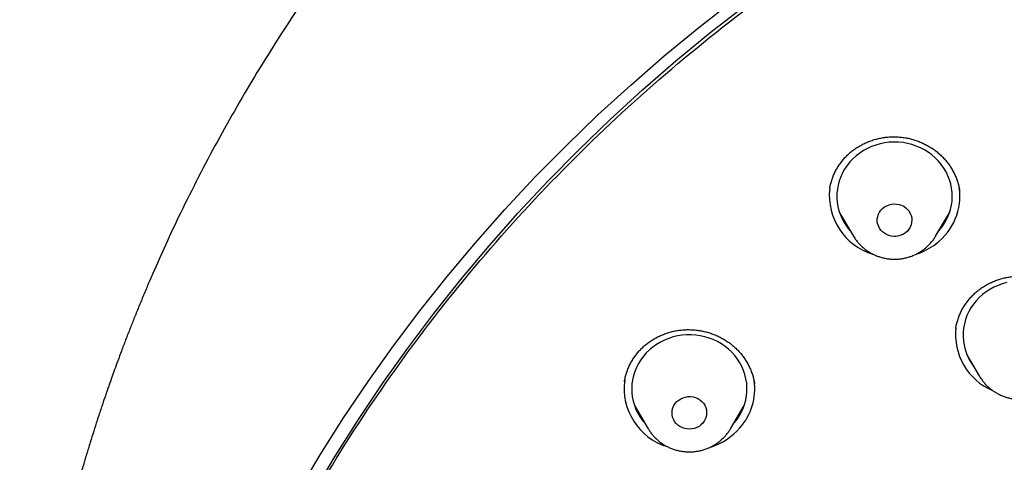
# Model space of a CAD drawing. Units: millimetres. Extents: x 8 to 675, y 12 to 1959.
# Drawn here: x 271 to 297, y 1702 to 1713 of the extents above; entities that cross this region are included whole.
import ezdxf

# ---------------------------------------------------------------- set-up
doc = ezdxf.new("R2010")
doc.units = ezdxf.units.MM

msp = doc.modelspace()

# ---------------------------------------------------------------- linework, layer by layer
at = {"color": 7, "linetype": 'Continuous', "lineweight": 30}
for p, q in [((292.514, 1708.629), (292.512, 1708.615)), ((292.769, 1708.002), (293.129, 1707.392)), ((295.268, 1707.392), (295.628, 1708.002)), ((295.268, 1707.392), (295.263, 1707.383)), ((295.793, 1704.988), (295.791, 1704.978)), ((296.089, 1704.289), (296.411, 1703.742)), ((296.188, 1704.122), (296.168, 1704.142)), ((290.557, 1703.545), (290.555, 1703.555)), ((287.433, 1702.987), (287.792, 1702.377)), ((289.932, 1702.377), (290.291, 1702.987)), ((289.932, 1702.377), (289.929, 1702.372))]:
    msp.add_line(p, q, dxfattribs=at)
at = {"color": 7, "linetype": 'Continuous', "lineweight": 30, "flags": 128}
for points in [[(278.68, 1700.723), (279.262, 1701.698), (279.87, 1702.659), (280.505, 1703.605), (281.166, 1704.534), (281.853, 1705.448), (282.565, 1706.343), (283.301, 1707.221), (284.062, 1708.081), (284.847, 1708.922), (285.654, 1709.743), (286.485, 1710.544), (287.337, 1711.324), (288.211, 1712.083), (289.105, 1712.82), (290.02, 1713.535)], [(279.076, 1700.702), (279.652, 1701.668), (280.254, 1702.62), (280.883, 1703.556), (281.537, 1704.476), (282.217, 1705.38), (282.922, 1706.267), (283.651, 1707.137), (284.404, 1707.988), (285.181, 1708.82), (285.981, 1709.633), (286.803, 1710.426), (287.647, 1711.198), (288.512, 1711.95), (289.398, 1712.68), (290.303, 1713.388)], [(295.343, 1707.518), (295.397, 1707.582), (295.465, 1707.674), (295.525, 1707.771), (295.576, 1707.872), (295.619, 1707.977), (295.653, 1708.085), (295.678, 1708.194), (295.693, 1708.305), (295.699, 1708.417), (295.695, 1708.529), (295.682, 1708.641), (295.659, 1708.751), (295.627, 1708.859), (295.587, 1708.964), (295.537, 1709.066), (295.479, 1709.164), (295.413, 1709.257), (295.339, 1709.345), (295.258, 1709.428), (295.17, 1709.503), (295.076, 1709.573), (294.977, 1709.635), (294.873, 1709.689), (294.764, 1709.735), (294.652, 1709.773), (294.537, 1709.803), (294.42, 1709.824), (294.301, 1709.836), (294.182, 1709.839), (294.063, 1709.833), (293.944, 1709.819), (293.828, 1709.795), (293.713, 1709.763), (293.602, 1709.723), (293.495, 1709.674), (293.392, 1709.618), (293.294, 1709.554), (293.202, 1709.483), (293.116, 1709.405), (293.037, 1709.321), (292.965, 1709.232), (292.901, 1709.137), (292.845, 1709.038), (292.798, 1708.935), (292.76, 1708.829), (292.731, 1708.72), (292.711, 1708.61), (292.7, 1708.498), (292.699, 1708.386), (292.708, 1708.274), (292.726, 1708.163), (292.753, 1708.054), (292.789, 1707.947), (292.834, 1707.844), (292.888, 1707.744), (292.95, 1707.648), (293.02, 1707.557), (293.054, 1707.518)], [(294.484, 1707.48), (294.43, 1707.445), (294.372, 1707.417), (294.309, 1707.397), (294.245, 1707.386), (294.179, 1707.385), (294.114, 1707.392), (294.05, 1707.408), (293.99, 1707.432), (293.934, 1707.465), (293.884, 1707.505), (293.841, 1707.551), (293.805, 1707.603), (293.777, 1707.659), (293.759, 1707.718), (293.75, 1707.779), (293.75, 1707.841), (293.76, 1707.902), (293.779, 1707.961), (293.808, 1708.017), (293.844, 1708.068), (293.888, 1708.114), (293.939, 1708.153), (293.996, 1708.184), (294.056, 1708.208), (294.12, 1708.223), (294.185, 1708.23), (294.251, 1708.227), (294.315, 1708.215), (294.377, 1708.195), (294.436, 1708.167), (294.489, 1708.13), (294.536, 1708.087), (294.576, 1708.038), (294.607, 1707.984), (294.63, 1707.926), (294.644, 1707.866), (294.649, 1707.804), (294.643, 1707.743), (294.629, 1707.683), (294.605, 1707.625), (294.572, 1707.571), (294.532, 1707.523), (294.484, 1707.48)], [(297.117, 1706.182), (297.002, 1706.15), (296.891, 1706.11), (296.783, 1706.062), (296.68, 1706.006), (296.582, 1705.942), (296.489, 1705.871), (296.403, 1705.794), (296.323, 1705.71), (296.251, 1705.621), (296.187, 1705.527), (296.131, 1705.428), (296.083, 1705.325), (296.044, 1705.219), (296.015, 1705.111), (295.994, 1705), (295.983, 1704.889), (295.982, 1704.776), (295.99, 1704.665), (296.007, 1704.554), (296.034, 1704.445), (296.07, 1704.338), (296.114, 1704.234), (296.168, 1704.134), (296.229, 1704.038), (296.269, 1703.984)], [(290.006, 1702.503), (290.021, 1702.52), (290.093, 1702.61), (290.157, 1702.704), (290.213, 1702.803), (290.261, 1702.906), (290.299, 1703.012), (290.329, 1703.121), (290.349, 1703.231), (290.36, 1703.343), (290.361, 1703.455), (290.353, 1703.567), (290.335, 1703.678), (290.309, 1703.787), (290.273, 1703.894), (290.228, 1703.997), (290.174, 1704.098), (290.112, 1704.193), (290.042, 1704.284), (289.965, 1704.37), (289.881, 1704.449), (289.79, 1704.522), (289.694, 1704.588), (289.592, 1704.646), (289.485, 1704.697), (289.375, 1704.739), (289.261, 1704.773), (289.145, 1704.799), (289.027, 1704.816), (288.908, 1704.824), (288.789, 1704.823), (288.67, 1704.813), (288.553, 1704.794), (288.437, 1704.767), (288.324, 1704.731), (288.215, 1704.686), (288.109, 1704.634), (288.008, 1704.574), (287.913, 1704.506), (287.824, 1704.432), (287.741, 1704.351), (287.665, 1704.265), (287.597, 1704.173), (287.537, 1704.076), (287.485, 1703.975), (287.442, 1703.871), (287.408, 1703.763), (287.383, 1703.653), (287.368, 1703.542), (287.362, 1703.43), (287.365, 1703.318), (287.378, 1703.207), (287.4, 1703.097), (287.432, 1702.989), (287.472, 1702.883), (287.522, 1702.781), (287.58, 1702.683), (287.645, 1702.59), (287.717, 1702.503)], [(289.21, 1702.524), (289.164, 1702.479), (289.113, 1702.441), (289.056, 1702.411), (288.994, 1702.388), (288.93, 1702.374), (288.865, 1702.369), (288.799, 1702.373), (288.735, 1702.386), (288.674, 1702.408), (288.616, 1702.438), (288.564, 1702.475), (288.518, 1702.519), (288.479, 1702.569), (288.449, 1702.624), (288.427, 1702.682), (288.415, 1702.743), (288.412, 1702.805), (288.419, 1702.866), (288.435, 1702.926), (288.46, 1702.983), (288.494, 1703.036), (288.536, 1703.084), (288.584, 1703.125), (288.639, 1703.16), (288.698, 1703.186), (288.761, 1703.204), (288.826, 1703.214), (288.892, 1703.214), (288.957, 1703.206), (289.02, 1703.188), (289.079, 1703.162), (289.134, 1703.129), (289.184, 1703.088), (289.226, 1703.041), (289.261, 1702.988), (289.287, 1702.931), (289.304, 1702.872), (289.311, 1702.811), (289.309, 1702.749), (289.298, 1702.688), (289.277, 1702.629), (289.248, 1702.574), (289.21, 1702.524)], [(287.797, 1702.369), (287.793, 1702.375), (287.792, 1702.377)]]:
    msp.add_lwpolyline(points, dxfattribs=at)
at = {"color": 7, "linetype": 'Continuous', "lineweight": 30}
for centre, radius, start, end in [((294.096, 1708.448), 1.594, 173.4253, 253.2374), ((294.346, 1708.435), 1.551, 306.8798, 8.1006), ((294.221, 1708.569), 1.734, 288.7161, 307.5389), ((297.364, 1704.828), 1.58, 173.4774, 246.8819), ((288.755, 1703.431), 1.59, 172.2758, 252.7769), ((289.032, 1703.416), 1.53, 318.4266, 8.2688), ((288.897, 1703.529), 1.706, 288.6075, 318.6034)]:
    msp.add_arc(centre, radius, start, end, dxfattribs=at)
for points, knots in [([(365.801, 1691.835), (365.799, 1691.863), (365.796, 1691.913), (365.791, 1691.991), (365.786, 1692.068), (365.781, 1692.137), (365.777, 1692.211), (365.769, 1692.332), (365.757, 1692.499), (365.741, 1692.718), (365.721, 1692.972), (365.696, 1693.27), (365.664, 1693.613), (365.622, 1694.024), (365.568, 1694.501), (365.5, 1695.044), (365.42, 1695.612), (365.33, 1696.205), (365.226, 1696.823), (365.108, 1697.465), (364.974, 1698.132), (364.844, 1698.733), (364.721, 1699.263), (364.611, 1699.718), (364.496, 1700.17), (364.38, 1700.605), (364.269, 1701.004), (364.165, 1701.365), (364.069, 1701.69), (363.979, 1701.986), (363.896, 1702.253), (363.82, 1702.491), (363.752, 1702.701), (363.692, 1702.882), (363.642, 1703.031), (363.602, 1703.15), (363.57, 1703.241), (363.545, 1703.315), (363.522, 1703.383), (363.494, 1703.463), (363.457, 1703.567), (363.411, 1703.7), (363.354, 1703.859), (363.289, 1704.039), (363.218, 1704.232), (363.142, 1704.435), (363.053, 1704.669), (362.95, 1704.937), (362.83, 1705.24), (362.687, 1705.596), (362.515, 1706.009), (362.313, 1706.481), (362.093, 1706.977), (361.87, 1707.463), (361.645, 1707.935), (361.423, 1708.391), (361.189, 1708.856), (360.95, 1709.316), (360.711, 1709.764), (360.475, 1710.194), (360.215, 1710.655), (359.932, 1711.143), (359.627, 1711.652), (359.333, 1712.129), (359.049, 1712.577), (358.778, 1712.994), (358.519, 1713.383), (358.275, 1713.742), (358.06, 1714.052), (357.867, 1714.324), (357.689, 1714.573), (357.501, 1714.832), (357.281, 1715.131), (357.024, 1715.473), (356.727, 1715.86), (356.408, 1716.265), (356.068, 1716.687), (355.707, 1717.125), (355.325, 1717.575), (354.922, 1718.039), (354.494, 1718.517), (354.038, 1719.012), (353.558, 1719.517), (353.062, 1720.022), (352.565, 1720.513), (352.07, 1720.988), (351.578, 1721.446), (351.089, 1721.888), (350.543, 1722.368), (349.939, 1722.881), (349.28, 1723.42), (348.632, 1723.931), (348.108, 1724.329), (347.709, 1724.624), (347.438, 1724.822), (347.181, 1725.007), (346.944, 1725.175), (346.727, 1725.328), (346.53, 1725.464), (346.376, 1725.57), (346.259, 1725.649), (346.176, 1725.705), (346.1, 1725.757), (346.032, 1725.803), (345.976, 1725.84), (345.933, 1725.869), (345.89, 1725.897), (345.833, 1725.935), (345.751, 1725.99), (345.646, 1726.059), (345.517, 1726.144), (345.363, 1726.244), (345.186, 1726.357), (344.994, 1726.48), (344.793, 1726.607), (344.588, 1726.735), (344.379, 1726.864), (344.044, 1727.068), (343.574, 1727.348), (342.959, 1727.702), (342.314, 1728.061), (341.639, 1728.424), (340.933, 1728.788), (340.21, 1729.146), (339.477, 1729.493), (338.747, 1729.825), (338.014, 1730.143), (337.285, 1730.446), (336.476, 1730.766), (335.589, 1731.098), (334.623, 1731.436), (333.667, 1731.749), (332.72, 1732.038), (331.783, 1732.303), (330.805, 1732.56), (329.779, 1732.806), (328.701, 1733.04), (327.62, 1733.25), (326.465, 1733.448), (325.236, 1733.629), (323.932, 1733.786), (322.624, 1733.908), (321.314, 1733.996), (320.001, 1734.05), (318.751, 1734.069), (317.564, 1734.057), (316.441, 1734.02), (315.319, 1733.958), (314.199, 1733.871), (313.088, 1733.759), (311.986, 1733.624), (310.892, 1733.465), (309.797, 1733.281), (308.74, 1733.08), (307.722, 1732.863), (306.742, 1732.634), (305.763, 1732.385), (304.785, 1732.114), (303.809, 1731.821), (302.833, 1731.507), (301.856, 1731.17), (300.89, 1730.813), (299.933, 1730.436), (298.986, 1730.04), (298.035, 1729.618), (297.079, 1729.169), (296.12, 1728.692), (295.361, 1728.294), (294.801, 1727.988), (294.438, 1727.787), (294.078, 1727.582), (293.73, 1727.38), (293.401, 1727.186), (293.097, 1727.004), (292.809, 1726.828), (292.54, 1726.661), (292.289, 1726.504), (292.067, 1726.363), (291.874, 1726.238), (291.713, 1726.133), (291.582, 1726.048), (291.477, 1725.978), (291.377, 1725.912), (291.266, 1725.838), (291.133, 1725.749), (290.979, 1725.645), (290.784, 1725.511), (290.545, 1725.346), (290.263, 1725.149), (289.957, 1724.931), (289.628, 1724.692), (289.275, 1724.431), (288.901, 1724.149), (288.504, 1723.844), (288.08, 1723.509), (287.627, 1723.144), (287.152, 1722.75), (286.61, 1722.288), (286.018, 1721.766), (285.389, 1721.19), (284.789, 1720.62), (284.216, 1720.056), (283.67, 1719.499), (283.151, 1718.951), (282.669, 1718.426), (282.224, 1717.925), (281.812, 1717.449), (281.417, 1716.979), (281.033, 1716.509), (280.653, 1716.033), (280.207, 1715.457), (279.698, 1714.774), (279.13, 1713.978), (278.57, 1713.154), (278.018, 1712.302), (277.48, 1711.428), (276.959, 1710.535), (276.457, 1709.626), (275.973, 1708.699), (275.54, 1707.817), (275.154, 1706.983), (274.88, 1706.362), (274.682, 1705.893), (274.555, 1705.585), (274.433, 1705.286), (274.315, 1704.987), (274.202, 1704.694), (274.094, 1704.411), (273.999, 1704.155), (273.917, 1703.928), (273.845, 1703.73), (273.788, 1703.567), (273.744, 1703.442), (273.711, 1703.347), (273.68, 1703.256), (273.646, 1703.156), (273.606, 1703.039), (273.562, 1702.908), (273.512, 1702.756), (273.446, 1702.556), (273.367, 1702.309), (273.276, 1702.017), (273.182, 1701.711), (273.087, 1701.39), (272.975, 1701), (272.847, 1700.537), (272.704, 1699.995), (272.561, 1699.421), (272.42, 1698.815), (272.298, 1698.256), (272.194, 1697.75), (272.108, 1697.302), (272.024, 1696.842), (271.945, 1696.381), (271.873, 1695.93), (271.807, 1695.484), (271.747, 1695.046), (271.692, 1694.618), (271.646, 1694.221), (271.606, 1693.855), (271.573, 1693.52), (271.545, 1693.217), (271.522, 1692.944), (271.503, 1692.704), (271.489, 1692.507), (271.478, 1692.347), (271.467, 1692.194), (271.455, 1692.021), (271.448, 1691.9), (271.445, 1691.835)], [0, 0, 0, 0, 0.0007043, 0.0012781, 0.0017578, 0.0022685, 0.0028166, 0.0034052, 0.0049525, 0.0065238, 0.0082743, 0.0105916, 0.0131624, 0.0159041, 0.0197462, 0.0237832, 0.0280152, 0.0324421, 0.037064, 0.0418807, 0.0468923, 0.0520988, 0.0554712, 0.0589205, 0.0624287, 0.0657648, 0.0688585, 0.0715685, 0.0740604, 0.0763344, 0.0783903, 0.0802283, 0.0818482, 0.0832502, 0.0844341, 0.0853116, 0.0860132, 0.0865577, 0.0870131, 0.0876044, 0.0884172, 0.0894515, 0.0907044, 0.0921421, 0.0936566, 0.0952406, 0.0968942, 0.0991647, 0.1015544, 0.1040632, 0.10761, 0.1113706, 0.1153449, 0.119533, 0.1231023, 0.1268136, 0.1306637, 0.1344864, 0.1381861, 0.1417628, 0.1452164, 0.1497641, 0.1540792, 0.1581617, 0.1620115, 0.1656287, 0.1690133, 0.1721652, 0.1750844, 0.1772271, 0.1794245, 0.1817399, 0.1841731, 0.1875017, 0.1910282, 0.1947526, 0.1986749, 0.2027951, 0.2070343, 0.2114643, 0.2160851, 0.2208965, 0.2260009, 0.2311226, 0.2361432, 0.2410627, 0.2458812, 0.2505987, 0.2552153, 0.2614954, 0.2675787, 0.2734651, 0.2791546, 0.2816451, 0.2840713, 0.286326, 0.2883965, 0.290283, 0.2919853, 0.2935036, 0.2942734, 0.2949855, 0.2956398, 0.2962365, 0.2967359, 0.2970748, 0.2973296, 0.2978371, 0.298538, 0.2994325, 0.3005204, 0.3018299, 0.3033409, 0.3049966, 0.3066833, 0.308398, 0.3101405, 0.3119109, 0.3167403, 0.3217658, 0.3269874, 0.332405, 0.3380186, 0.3438282, 0.3494843, 0.3551739, 0.3607966, 0.3663524, 0.3718415, 0.379145, 0.3863271, 0.3933878, 0.4003271, 0.4071451, 0.4138417, 0.4215849, 0.4292839, 0.4369828, 0.4446815, 0.4538463, 0.4630107, 0.4721746, 0.481338, 0.4905011, 0.4996639, 0.5075006, 0.5153375, 0.5231746, 0.5310121, 0.5388499, 0.5465481, 0.554259, 0.5620137, 0.5698134, 0.5768156, 0.5838537, 0.5909276, 0.5980373, 0.6051829, 0.6123642, 0.6196022, 0.6269605, 0.6340687, 0.6412897, 0.6486236, 0.6560704, 0.6636304, 0.6713034, 0.6742266, 0.6771659, 0.6801213, 0.6830158, 0.6857205, 0.6882334, 0.6905543, 0.6928856, 0.6949847, 0.6968516, 0.6984863, 0.6998886, 0.7009424, 0.7018118, 0.7025808, 0.7035059, 0.7046522, 0.7059752, 0.7074745, 0.7097021, 0.7121528, 0.7148268, 0.7177239, 0.7208442, 0.7241877, 0.7277545, 0.7315444, 0.7357542, 0.740209, 0.7447645, 0.7510393, 0.7571461, 0.7630852, 0.7688565, 0.77446, 0.7798958, 0.7851638, 0.7898453, 0.7943859, 0.7987854, 0.8031267, 0.8075294, 0.8119946, 0.8189343, 0.8260195, 0.83325, 0.840626, 0.8481472, 0.8556426, 0.8632079, 0.8708429, 0.8785477, 0.8847483, 0.8909934, 0.8934591, 0.8959316, 0.8983221, 0.9005537, 0.9030031, 0.9052273, 0.9072261, 0.9089997, 0.9105479, 0.9118708, 0.9127951, 0.9134703, 0.9140741, 0.9149313, 0.9157865, 0.9168015, 0.9179763, 0.919311, 0.9214421, 0.9236906, 0.9260461, 0.9285086, 0.9310782, 0.9349838, 0.9391134, 0.943467, 0.9480444, 0.9528458, 0.9561109, 0.9594719, 0.962929, 0.96645, 0.9698279, 0.9730256, 0.9764407, 0.979623, 0.9825727, 0.9852896, 0.9877738, 0.9900253, 0.9920441, 0.9938302, 0.9953837, 0.9963976, 0.9974343, 0.998626, 1, 1, 1, 1]), ([(315.443, 1638.232), (314.241, 1638.338), (311.836, 1638.551), (308.278, 1639.215), (304.786, 1640.126), (301.411, 1641.293), (298.172, 1642.696), (295.086, 1644.32), (292.145, 1646.167), (289.367, 1648.224), (286.77, 1650.481), (284.369, 1652.921), (282.179, 1655.531), (280.214, 1658.295), (278.486, 1661.195), (277.005, 1664.213), (275.781, 1667.332), (274.821, 1670.531), (274.131, 1673.79), (273.715, 1677.091), (273.576, 1680.412), (273.715, 1683.733), (274.131, 1687.034), (274.821, 1690.294), (275.781, 1693.493), (277.005, 1696.611), (278.486, 1699.629), (280.214, 1702.529), (282.179, 1705.293), (284.369, 1707.903), (286.77, 1710.344), (289.367, 1712.6), (292.145, 1714.658), (295.086, 1716.504), (298.172, 1718.128), (301.384, 1719.52), (304.703, 1720.67), (308.107, 1721.572), (311.576, 1722.221), (315.088, 1722.611), (318.623, 1722.742), (322.157, 1722.611), (325.669, 1722.221), (329.139, 1721.572), (332.543, 1720.67), (335.861, 1719.52), (339.073, 1718.128), (342.159, 1716.504), (345.1, 1714.658), (347.878, 1712.6), (350.475, 1710.344), (352.876, 1707.903), (355.066, 1705.293), (357.031, 1702.529), (358.759, 1699.629), (360.24, 1696.611), (361.464, 1693.493), (362.424, 1690.294), (363.114, 1687.034), (363.53, 1683.733), (363.669, 1680.412), (363.53, 1677.091), (363.114, 1673.79), (362.424, 1670.531), (361.464, 1667.332), (360.24, 1664.213), (358.759, 1661.195), (357.031, 1658.295), (355.066, 1655.531), (352.876, 1652.921), (350.475, 1650.481), (347.878, 1648.224), (345.1, 1646.167), (342.159, 1644.32), (339.073, 1642.696), (335.835, 1641.293), (332.46, 1640.126), (328.967, 1639.215), (325.41, 1638.551), (323.005, 1638.338), (321.802, 1638.232)], [0, 0, 0, 0, 0.013106, 0.026212, 0.039318, 0.052424, 0.065212, 0.078, 0.090788, 0.103576, 0.116364, 0.129151, 0.141939, 0.154727, 0.167515, 0.180303, 0.193091, 0.205879, 0.218667, 0.231454, 0.244242, 0.25703, 0.269818, 0.282606, 0.295394, 0.308182, 0.32097, 0.333758, 0.346545, 0.359333, 0.372121, 0.384909, 0.397697, 0.410485, 0.423273, 0.436061, 0.448848, 0.461636, 0.474424, 0.487212, 0.5, 0.512788, 0.525576, 0.538364, 0.551152, 0.563939, 0.576727, 0.589515, 0.602303, 0.615091, 0.627879, 0.640667, 0.653455, 0.666242, 0.67903, 0.691818, 0.704606, 0.717394, 0.730182, 0.74297, 0.755758, 0.768546, 0.781333, 0.794121, 0.806909, 0.819697, 0.832485, 0.845273, 0.858061, 0.870849, 0.883636, 0.896424, 0.909212, 0.922, 0.934788, 0.947576, 0.960682, 0.973788, 0.986894, 1, 1, 1, 1]), ([(292.512, 1708.629), (292.518, 1708.665), (292.532, 1708.737), (292.562, 1708.844), (292.601, 1708.95), (292.647, 1709.055), (292.702, 1709.156), (292.764, 1709.254), (292.833, 1709.347), (292.908, 1709.435), (292.99, 1709.517), (293.077, 1709.594), (293.169, 1709.663), (293.267, 1709.726), (293.369, 1709.783), (293.475, 1709.833), (293.586, 1709.876), (293.7, 1709.912), (293.816, 1709.94), (293.935, 1709.96), (294.055, 1709.973), (294.175, 1709.978), (294.294, 1709.974), (294.412, 1709.963), (294.529, 1709.944), (294.644, 1709.917), (294.758, 1709.882), (294.87, 1709.84), (294.979, 1709.79), (295.084, 1709.734), (295.186, 1709.67), (295.282, 1709.601), (295.373, 1709.525), (295.457, 1709.445), (295.534, 1709.36), (295.605, 1709.27), (295.668, 1709.176), (295.725, 1709.076), (295.776, 1708.973), (295.819, 1708.865), (295.854, 1708.754), (295.878, 1708.658), (295.887, 1708.599), (295.891, 1708.577)], [0, 0, 0, 0, 0.023602, 0.048293, 0.073129, 0.098077, 0.123095, 0.148137, 0.173139, 0.198055, 0.222844, 0.247479, 0.271931, 0.296232, 0.320634, 0.345186, 0.369859, 0.394617, 0.419417, 0.444203, 0.468925, 0.493545, 0.518039, 0.542372, 0.566466, 0.590647, 0.615053, 0.639652, 0.664399, 0.689238, 0.714107, 0.73892, 0.763618, 0.788148, 0.812469, 0.836517, 0.860741, 0.885321, 0.910196, 0.93529, 0.960518, 0.985786, 1, 1, 1, 1]), ([(292.948, 1707.699), (292.937, 1707.708), (292.914, 1707.728), (292.894, 1707.749), (292.884, 1707.76)], [0, 0, 0, 0, 0.4871183, 1, 1, 1, 1]), ([(295.509, 1707.752), (295.488, 1707.73), (295.466, 1707.707), (295.442, 1707.686), (295.441, 1707.685)], [0, 0, 0, 0, 0.981032, 1, 1, 1, 1]), ([(293.131, 1707.389), (293.142, 1707.371), (293.17, 1707.324), (293.223, 1707.253), (293.288, 1707.178), (293.36, 1707.108), (293.437, 1707.044), (293.52, 1706.987), (293.608, 1706.936), (293.7, 1706.892), (293.795, 1706.856), (293.893, 1706.827), (293.993, 1706.807), (294.095, 1706.795), (294.198, 1706.79), (294.3, 1706.794), (294.402, 1706.807), (294.503, 1706.827), (294.602, 1706.856), (294.698, 1706.892), (294.79, 1706.936), (294.878, 1706.987), (294.962, 1707.046), (295.04, 1707.11), (295.112, 1707.181), (295.178, 1707.258), (295.228, 1707.325), (295.254, 1707.369), (295.262, 1707.384)], [0, 0, 0, 0, 0.0254359, 0.064685, 0.1039998, 0.1433858, 0.1828466, 0.2223831, 0.2619942, 0.301677, 0.3414268, 0.3812379, 0.4211034, 0.4610155, 0.500966, 0.5409461, 0.5809448, 0.6209508, 0.6609538, 0.7009432, 0.7409083, 0.780838, 0.8207219, 0.8605499, 0.9003132, 0.9400044, 0.979618, 1, 1, 1, 1]), ([(296.396, 1705.995), (296.411, 1706.006), (296.456, 1706.04), (296.536, 1706.092), (296.637, 1706.149), (296.743, 1706.2), (296.853, 1706.244), (296.966, 1706.281), (297.083, 1706.31), (297.202, 1706.332), (297.321, 1706.346), (297.441, 1706.352), (297.56, 1706.35), (297.678, 1706.34), (297.794, 1706.322), (297.909, 1706.296), (298.023, 1706.263), (298.136, 1706.222), (298.246, 1706.173), (298.353, 1706.118), (298.455, 1706.055), (298.553, 1705.986), (298.645, 1705.912), (298.73, 1705.832), (298.808, 1705.749), (298.879, 1705.66), (298.944, 1705.567), (299.002, 1705.468), (299.053, 1705.365), (299.098, 1705.259), (299.134, 1705.149), (299.161, 1705.046), (299.172, 1704.978), (299.176, 1704.948)], [0, 0, 0, 0, 0.015758, 0.0482, 0.080822, 0.113692, 0.146773, 0.18001, 0.213336, 0.246665, 0.279896, 0.312952, 0.345767, 0.378277, 0.410449, 0.442724, 0.475451, 0.508553, 0.541933, 0.575477, 0.609064, 0.642531, 0.67576, 0.708658, 0.741154, 0.773393, 0.806051, 0.839065, 0.87239, 0.905954, 0.939674, 0.973462, 1, 1, 1, 1]), ([(295.79, 1704.978), (295.791, 1704.991), (295.798, 1705.041), (295.818, 1705.127), (295.849, 1705.235), (295.889, 1705.341), (295.938, 1705.446), (295.994, 1705.547), (296.057, 1705.644), (296.127, 1705.736), (296.204, 1705.824), (296.285, 1705.903), (296.35, 1705.959), (296.388, 1705.988), (296.396, 1705.995)], [0, 0, 0, 0, 0.033425, 0.126439, 0.220509, 0.31529, 0.410583, 0.506164, 0.601772, 0.697115, 0.791985, 0.886217, 0.973754, 1, 1, 1, 1]), ([(287.175, 1703.606), (287.176, 1703.615), (287.183, 1703.662), (287.202, 1703.745), (287.234, 1703.854), (287.274, 1703.961), (287.322, 1704.065), (287.378, 1704.165), (287.441, 1704.261), (287.51, 1704.352), (287.586, 1704.437), (287.668, 1704.516), (287.756, 1704.59), (287.85, 1704.659), (287.95, 1704.721), (288.054, 1704.777), (288.162, 1704.826), (288.274, 1704.867), (288.389, 1704.902), (288.505, 1704.928), (288.623, 1704.946), (288.741, 1704.956), (288.859, 1704.959), (288.977, 1704.953), (289.095, 1704.94), (289.213, 1704.919), (289.33, 1704.89), (289.446, 1704.853), (289.558, 1704.81), (289.667, 1704.759), (289.771, 1704.701), (289.87, 1704.637), (289.963, 1704.568), (290.05, 1704.493), (290.132, 1704.412), (290.208, 1704.325), (290.279, 1704.232), (290.343, 1704.135), (290.401, 1704.033), (290.451, 1703.927), (290.493, 1703.819), (290.526, 1703.71), (290.548, 1703.619), (290.556, 1703.563), (290.558, 1703.545)], [0, 0, 0, 0, 0.00612, 0.030959, 0.05588, 0.080838, 0.105767, 0.130616, 0.155346, 0.179924, 0.204321, 0.228564, 0.252903, 0.277384, 0.301979, 0.326653, 0.351361, 0.376047, 0.400663, 0.425173, 0.44955, 0.473761, 0.497725, 0.521763, 0.546017, 0.570458, 0.595039, 0.619707, 0.644398, 0.669028, 0.693536, 0.717871, 0.74199, 0.765837, 0.789839, 0.814192, 0.838838, 0.863702, 0.8887, 0.91374, 0.938706, 0.963507, 0.988072, 1, 1, 1, 1]), ([(296.414, 1703.741), (296.424, 1703.723), (296.451, 1703.677), (296.502, 1703.608), (296.567, 1703.532), (296.639, 1703.462), (296.716, 1703.398), (296.799, 1703.34), (296.886, 1703.289), (296.977, 1703.245), (297.073, 1703.208), (297.171, 1703.179), (297.271, 1703.158), (297.373, 1703.145), (297.475, 1703.141), (297.578, 1703.144), (297.68, 1703.156), (297.781, 1703.176), (297.88, 1703.205), (297.976, 1703.241), (298.068, 1703.284), (298.157, 1703.335), (298.24, 1703.393), (298.319, 1703.457), (298.391, 1703.528), (298.457, 1703.604), (298.509, 1703.673), (298.535, 1703.717), (298.545, 1703.733)], [0, 0, 0, 0, 0.023864, 0.063107, 0.102416, 0.141795, 0.181249, 0.220779, 0.260383, 0.30006, 0.339803, 0.379609, 0.419469, 0.459376, 0.499322, 0.539298, 0.579293, 0.619296, 0.659296, 0.699284, 0.739247, 0.779176, 0.81906, 0.858888, 0.898652, 0.938344, 0.977959, 1, 1, 1, 1]), ([(287.609, 1702.687), (287.598, 1702.696), (287.576, 1702.716), (287.555, 1702.737), (287.545, 1702.749)], [0, 0, 0, 0, 0.4735076, 1, 1, 1, 1]), ([(290.176, 1702.741), (290.153, 1702.717), (290.13, 1702.693), (290.105, 1702.67), (290.105, 1702.67)], [0, 0, 0, 0, 0.998039, 1, 1, 1, 1]), ([(287.797, 1702.369), (287.813, 1702.343), (287.848, 1702.288), (287.908, 1702.211), (287.976, 1702.138), (288.05, 1702.07), (288.129, 1702.008), (288.214, 1701.953), (288.303, 1701.905), (288.396, 1701.864), (288.492, 1701.83), (288.591, 1701.804), (288.692, 1701.787), (288.794, 1701.777), (288.897, 1701.776), (289, 1701.783), (289.101, 1701.798), (289.201, 1701.821), (289.299, 1701.853), (289.394, 1701.892), (289.485, 1701.938), (289.571, 1701.992), (289.653, 1702.053), (289.729, 1702.12), (289.799, 1702.192), (289.862, 1702.271), (289.905, 1702.331), (289.925, 1702.366), (289.928, 1702.372)], [0, 0, 0, 0, 0.037041, 0.076332, 0.11569, 0.155122, 0.194629, 0.234211, 0.273867, 0.313594, 0.353385, 0.393236, 0.433138, 0.473084, 0.513066, 0.553074, 0.593096, 0.633121, 0.67314, 0.713142, 0.753115, 0.79305, 0.832934, 0.87276, 0.912518, 0.952202, 0.991807, 1, 1, 1, 1])]:
    msp.add_open_spline(points, degree=3, knots=knots, dxfattribs=at)

doc.saveas('drawing.dxf')
